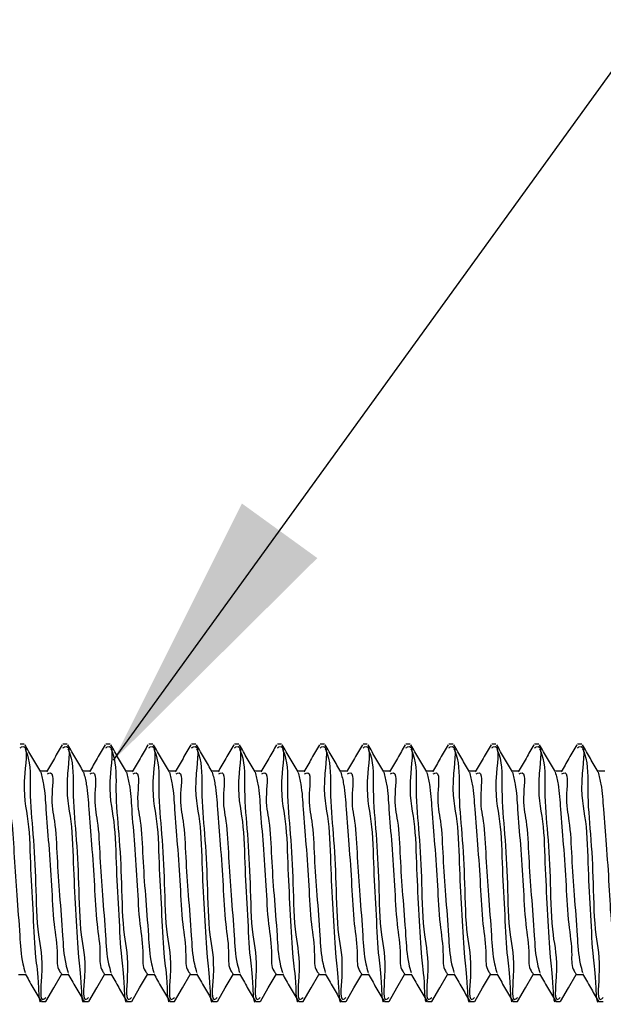
# Model space of a CAD drawing. Units: inches. Extents: x 0.1 to 33.9, y 0.1 to 21.9.
# Drawn here: x 19.8 to 20.3, y 4 to 4.9 of the extents above; entities that cross this region are included whole.
import ezdxf

# ---------------------------------------------------------------- set-up
doc = ezdxf.new("R2010")
doc.units = ezdxf.units.IN
doc.header["$MEASUREMENT"] = 0
doc.dimstyles.new('SLDDIMSTYLE0', dxfattribs={"dimtxt": 0.18, "dimasz": 0.26, "dimexe": 0, "dimexo": 0.0625, "dimgap": 0, "dimtad": 0, "dimtih": 1, "dimtoh": 1, "dimdec": 0, "dimrnd": 1e-09, "dimzin": 0, "dimdsep": 46, "dimtxsty": 'Standard', "dimsah": 1, "dimcen": 0.09, "dimadec": 0, "dimazin": 0, "dimtfac": 0.26, "dimtdec": 0, "dimtofl": 0, "dimtmove": 0, "dimatfit": 3, "dimfxl": 0, "dimfrac": 2, "dimtolj": 1, "dimtzin": 0, "dimarcsym": 0})

msp = doc.modelspace()

# ---------------------------------------------------------------- linework, layer by layer
at = {"color": 7, "linetype": 'Continuous', "lineweight": 25}
for p, q in [((19.801786, 4.229818), (19.7979, 4.229818)), ((19.841156, 4.229818), (19.83727, 4.229818)), ((19.880526, 4.229818), (19.87664, 4.229818)), ((19.919896, 4.229818), (19.916011, 4.229818)), ((19.959266, 4.229818), (19.955381, 4.229818)), ((19.998636, 4.229818), (19.994751, 4.229818)), ((20.038006, 4.229818), (20.034121, 4.229818)), ((20.077377, 4.229818), (20.073491, 4.229818)), ((20.116746, 4.229818), (20.112861, 4.229818)), ((20.156116, 4.229818), (20.152231, 4.229818)), ((20.195487, 4.229818), (20.191601, 4.229818)), ((20.234857, 4.229818), (20.230971, 4.229818)), ((20.274227, 4.229818), (20.270341, 4.229818)), ((20.313597, 4.229818), (20.309712, 4.229818)), ((19.822952, 4.205084), (19.816447, 4.205084)), ((19.862322, 4.205084), (19.855818, 4.205084)), ((19.901693, 4.205084), (19.895187, 4.205084)), ((19.941063, 4.205084), (19.934557, 4.205084)), ((19.980432, 4.205084), (19.973927, 4.205084)), ((20.019802, 4.205084), (20.013298, 4.205084)), ((20.059173, 4.205084), (20.052668, 4.205084)), ((20.098543, 4.205084), (20.092038, 4.205084)), ((20.137913, 4.205084), (20.131408, 4.205084)), ((20.177283, 4.205084), (20.170778, 4.205084)), ((20.216653, 4.205084), (20.210148, 4.205084)), ((20.256023, 4.205084), (20.249518, 4.205084)), ((20.295393, 4.205084), (20.288888, 4.205084)), ((20.334763, 4.205084), (20.328258, 4.205084)), ((19.796378, 4.018332), (19.802891, 4.018332)), ((19.835747, 4.018332), (19.842262, 4.018332)), ((19.875117, 4.018332), (19.881632, 4.018332)), ((19.914488, 4.018332), (19.921002, 4.018332)), ((19.953858, 4.018332), (19.960372, 4.018332)), ((19.993228, 4.018332), (19.999742, 4.018332)), ((20.032598, 4.018332), (20.039112, 4.018332)), ((20.071968, 4.018332), (20.078482, 4.018332)), ((20.111338, 4.018332), (20.117852, 4.018332)), ((20.150708, 4.018332), (20.157222, 4.018332)), ((20.190078, 4.018332), (20.196592, 4.018332)), ((20.229448, 4.018332), (20.235963, 4.018332)), ((20.268818, 4.018332), (20.275333, 4.018332)), ((20.308189, 4.018332), (20.314703, 4.018332)), ((19.817551, 3.993598), (19.821494, 3.993598)), ((19.85692, 3.993598), (19.860863, 3.993598)), ((19.896291, 3.993598), (19.900234, 3.993598)), ((19.935661, 3.993598), (19.939604, 3.993598)), ((19.975031, 3.993598), (19.978974, 3.993598)), ((20.014401, 3.993598), (20.018344, 3.993598)), ((20.053771, 3.993598), (20.057714, 3.993598)), ((20.093141, 3.993598), (20.097084, 3.993598)), ((20.132511, 3.993598), (20.136454, 3.993598)), ((20.171881, 3.993598), (20.175824, 3.993598)), ((20.211251, 3.993598), (20.215194, 3.993598)), ((20.250621, 3.993598), (20.254564, 3.993598)), ((20.289992, 3.993598), (20.293935, 3.993598)), ((20.329362, 3.993598), (20.333305, 3.993598))]:
    msp.add_line(p, q, dxfattribs=at)
at = {"color": 7, "linetype": 'Continuous', "lineweight": 25, "flags": 128}
for points in [[(19.821689, 3.993669), (19.828874, 4.006057), (19.836059, 4.018443)], [(19.861059, 3.993669), (19.868244, 4.006057), (19.875429, 4.018443)], [(19.900429, 3.993669), (19.907614, 4.006057), (19.914799, 4.018443)], [(19.939799, 3.993669), (19.946984, 4.006057), (19.954169, 4.018443)], [(19.979169, 3.993669), (19.986354, 4.006057), (19.993539, 4.018443)], [(20.018539, 3.993669), (20.025724, 4.006057), (20.03291, 4.018443)], [(20.05791, 3.993669), (20.065094, 4.006057), (20.072279, 4.018443)], [(20.097279, 3.993669), (20.104464, 4.006057), (20.111649, 4.018443)], [(20.136649, 3.993669), (20.143835, 4.006057), (20.151019, 4.018443)], [(20.176019, 3.993669), (20.183205, 4.006057), (20.19039, 4.018443)], [(20.21539, 3.993669), (20.222574, 4.006057), (20.22976, 4.018443)], [(20.25476, 3.993669), (20.261945, 4.006057), (20.26913, 4.018443)], [(20.29413, 3.993669), (20.301315, 4.006057), (20.3085, 4.018443)]]:
    msp.add_lwpolyline(points, dxfattribs=at)
at = {"color": 7, "linetype": 'Continuous', "lineweight": 25}
for points, knots in [([(19.7979, 4.226501), (19.798349, 4.22679), (19.805925, 4.231674), (19.798642, 4.186666), (19.806552, 4.162457), (19.807301, 4.114482), (19.80978, 4.075539), (19.811676, 4.033911), (19.814397, 4.018905), (19.815402, 3.990222), (19.817371, 3.994688), (19.817551, 3.995095)], [0, 0, 0, 0, 0.0064662, 0.1091401, 0.2961808, 0.4808807, 0.6604918, 0.8233649, 0.9432379, 0.9948249, 1, 1, 1, 1]), ([(19.83727, 4.226501), (19.837719, 4.22679), (19.845295, 4.231674), (19.838012, 4.186666), (19.845922, 4.162457), (19.846671, 4.114482), (19.849151, 4.075539), (19.851046, 4.033911), (19.853766, 4.018906), (19.854773, 3.990221), (19.856741, 3.994688), (19.85692, 3.995095)], [0, 0, 0, 0, 0.00646621, 0.10914022, 0.29618114, 0.48088122, 0.66049247, 0.82336561, 0.94323892, 0.99482596, 1, 1, 1, 1]), ([(19.87664, 4.226501), (19.877089, 4.22679), (19.884666, 4.231674), (19.877381, 4.186666), (19.885292, 4.162457), (19.886041, 4.114482), (19.888521, 4.075539), (19.890416, 4.033911), (19.893136, 4.018906), (19.894143, 3.990221), (19.896111, 3.994688), (19.896291, 3.995095)], [0, 0, 0, 0, 0.00646621, 0.10913993, 0.29618104, 0.48088114, 0.66049242, 0.82336558, 0.94323891, 0.99482596, 1, 1, 1, 1]), ([(19.916011, 4.226501), (19.916459, 4.22679), (19.924036, 4.231674), (19.916751, 4.186666), (19.924662, 4.162457), (19.925411, 4.114482), (19.927891, 4.075539), (19.929786, 4.033911), (19.932506, 4.018906), (19.933514, 3.990221), (19.935481, 3.994688), (19.935661, 3.995095)], [0, 0, 0, 0, 0.00646621, 0.10913993, 0.29618104, 0.48088114, 0.66049242, 0.82336558, 0.94323891, 0.99482596, 1, 1, 1, 1]), ([(19.955381, 4.226501), (19.95583, 4.22679), (19.963406, 4.231674), (19.956121, 4.186666), (19.964032, 4.162457), (19.964782, 4.114482), (19.967261, 4.075539), (19.969156, 4.033911), (19.971876, 4.018906), (19.972884, 3.990221), (19.974852, 3.994688), (19.975031, 3.995095)], [0, 0, 0, 0, 0.0064662, 0.1091399, 0.2961809, 0.4808811, 0.6604924, 0.8233656, 0.9432389, 0.994826, 1, 1, 1, 1]), ([(19.994751, 4.226501), (19.9952, 4.22679), (20.002776, 4.231674), (19.995491, 4.186666), (20.003402, 4.162457), (20.004152, 4.114482), (20.006631, 4.075539), (20.008526, 4.033911), (20.011247, 4.018905), (20.012252, 3.990222), (20.014221, 3.994688), (20.014401, 3.995095)], [0, 0, 0, 0, 0.0064662, 0.1091398, 0.2961806, 0.4808807, 0.6604919, 0.8233649, 0.9432379, 0.9948249, 1, 1, 1, 1]), ([(20.034121, 4.226501), (20.03457, 4.22679), (20.042146, 4.231674), (20.034862, 4.186666), (20.042772, 4.162457), (20.043521, 4.114482), (20.046001, 4.075539), (20.047896, 4.033911), (20.050617, 4.018905), (20.051622, 3.990222), (20.053592, 3.994688), (20.053771, 3.995095)], [0, 0, 0, 0, 0.0064662, 0.1091398, 0.2961806, 0.4808806, 0.6604917, 0.8233649, 0.9432379, 0.9948249, 1, 1, 1, 1]), ([(20.073491, 4.226501), (20.07394, 4.22679), (20.081517, 4.231673), (20.074231, 4.186667), (20.082142, 4.162456), (20.082891, 4.114482), (20.085371, 4.075539), (20.087266, 4.033911), (20.089987, 4.018905), (20.090992, 3.990222), (20.092962, 3.994688), (20.093141, 3.995095)], [0, 0, 0, 0, 0.00646831, 0.10914173, 0.29618212, 0.48088168, 0.66049243, 0.82336526, 0.94323802, 0.99482491, 1, 1, 1, 1]), ([(20.112861, 4.226501), (20.11331, 4.22679), (20.120886, 4.231674), (20.113602, 4.186666), (20.121512, 4.162457), (20.122262, 4.114482), (20.124741, 4.075539), (20.126636, 4.033911), (20.129356, 4.018906), (20.130364, 3.990221), (20.132332, 3.994688), (20.132511, 3.995095)], [0, 0, 0, 0, 0.00646621, 0.10914022, 0.29618114, 0.48088122, 0.66049247, 0.82336561, 0.94323892, 0.99482596, 1, 1, 1, 1]), ([(20.152231, 4.226501), (20.15268, 4.22679), (20.160256, 4.231674), (20.152971, 4.186666), (20.160883, 4.162457), (20.161632, 4.114482), (20.164111, 4.075539), (20.166006, 4.033911), (20.168726, 4.018906), (20.169734, 3.990221), (20.171702, 3.994688), (20.171881, 3.995095)], [0, 0, 0, 0, 0.00646621, 0.10913993, 0.29618104, 0.48088114, 0.66049242, 0.82336558, 0.94323891, 0.99482596, 1, 1, 1, 1]), ([(20.191601, 4.226501), (20.19205, 4.22679), (20.199626, 4.231674), (20.192341, 4.186666), (20.200253, 4.162457), (20.201002, 4.114482), (20.203482, 4.075539), (20.205376, 4.033911), (20.208096, 4.018906), (20.209104, 3.990221), (20.211072, 3.994688), (20.211251, 3.995095)], [0, 0, 0, 0, 0.00646621, 0.10913993, 0.29618104, 0.48088114, 0.66049242, 0.82336558, 0.94323891, 0.99482596, 1, 1, 1, 1]), ([(20.230971, 4.226501), (20.23142, 4.22679), (20.238996, 4.231674), (20.231712, 4.186666), (20.239623, 4.162457), (20.240372, 4.114482), (20.242852, 4.075539), (20.244747, 4.033911), (20.247467, 4.018906), (20.248474, 3.990221), (20.250442, 3.994688), (20.250621, 3.995095)], [0, 0, 0, 0, 0.00646621, 0.10913993, 0.29618104, 0.48088114, 0.66049242, 0.82336558, 0.94323891, 0.99482596, 1, 1, 1, 1]), ([(20.270341, 4.226501), (20.27079, 4.22679), (20.278367, 4.231674), (20.271082, 4.186666), (20.278992, 4.162457), (20.279743, 4.114482), (20.282222, 4.075539), (20.284117, 4.033911), (20.286835, 4.018906), (20.287844, 3.990221), (20.289812, 3.994688), (20.289992, 3.995095)], [0, 0, 0, 0, 0.0064662, 0.1091399, 0.2961808, 0.480881, 0.6604923, 0.8233654, 0.9432385, 0.994826, 1, 1, 1, 1]), ([(20.309712, 4.226501), (20.31016, 4.22679), (20.317737, 4.231674), (20.310452, 4.186666), (20.318363, 4.162457), (20.319112, 4.114482), (20.321592, 4.075539), (20.323486, 4.033911), (20.326208, 4.018905), (20.327212, 3.990222), (20.329182, 3.994688), (20.329362, 3.995095)], [0, 0, 0, 0, 0.0064662, 0.1091398, 0.2961806, 0.4808806, 0.6604919, 0.8233649, 0.9432379, 0.9948249, 1, 1, 1, 1]), ([(19.816903, 4.204299), (19.814496, 4.20844), (19.809678, 4.216727), (19.804868, 4.225019), (19.802461, 4.229167)], [0, 0, 0, 0, 0.4996988, 1, 1, 1, 1]), ([(19.802498, 4.225554), (19.803142, 4.224006), (19.808088, 4.212117), (19.806209, 4.184995), (19.810246, 4.145494), (19.812546, 4.102384), (19.813157, 4.053791), (19.820062, 4.031416), (19.815308, 3.991522), (19.821033, 3.996881), (19.821494, 3.997312)], [0, 0, 0, 0, 0.02160775, 0.165886, 0.33933601, 0.53487031, 0.73903979, 0.90518987, 0.99236915, 1, 1, 1, 1]), ([(19.836607, 4.229255), (19.834205, 4.225113), (19.829404, 4.216835), (19.824597, 4.208561), (19.822194, 4.204426)], [0, 0, 0, 0, 0.50025642, 1, 1, 1, 1]), ([(19.856273, 4.204299), (19.853866, 4.20844), (19.849047, 4.216727), (19.844238, 4.225019), (19.841832, 4.229167)], [0, 0, 0, 0, 0.4997091, 1, 1, 1, 1]), ([(19.841867, 4.225554), (19.842512, 4.224006), (19.847459, 4.212118), (19.845577, 4.184995), (19.849617, 4.145494), (19.851915, 4.102384), (19.852527, 4.053791), (19.859432, 4.031417), (19.854679, 3.991521), (19.860403, 3.996881), (19.860863, 3.997312)], [0, 0, 0, 0, 0.0216087, 0.1658869, 0.3393372, 0.5348716, 0.7390414, 0.9051917, 0.992371, 1, 1, 1, 1]), ([(19.875977, 4.229255), (19.873575, 4.225113), (19.868775, 4.216835), (19.863967, 4.208561), (19.861564, 4.204426)], [0, 0, 0, 0, 0.50025642, 1, 1, 1, 1]), ([(19.895643, 4.204299), (19.893236, 4.20844), (19.888417, 4.216727), (19.883608, 4.225019), (19.881202, 4.229167)], [0, 0, 0, 0, 0.4997091, 1, 1, 1, 1]), ([(19.881237, 4.225554), (19.881882, 4.224006), (19.88683, 4.212118), (19.884948, 4.184995), (19.888986, 4.145494), (19.891286, 4.102384), (19.891896, 4.053791), (19.898802, 4.031417), (19.894049, 3.991521), (19.899773, 3.996881), (19.900234, 3.997312)], [0, 0, 0, 0, 0.0216087, 0.1658869, 0.3393371, 0.5348716, 0.7390412, 0.9051917, 0.992371, 1, 1, 1, 1]), ([(19.915347, 4.229255), (19.912945, 4.225113), (19.908145, 4.216835), (19.903337, 4.208561), (19.900935, 4.204426)], [0, 0, 0, 0, 0.50025642, 1, 1, 1, 1]), ([(19.935014, 4.204299), (19.932606, 4.20844), (19.927787, 4.216727), (19.922978, 4.225019), (19.920572, 4.229167)], [0, 0, 0, 0, 0.4997091, 1, 1, 1, 1]), ([(19.920608, 4.225554), (19.921252, 4.224006), (19.9262, 4.212118), (19.924318, 4.184995), (19.928356, 4.145494), (19.930656, 4.102384), (19.931267, 4.053791), (19.938171, 4.031417), (19.933419, 3.991521), (19.939143, 3.996881), (19.939604, 3.997312)], [0, 0, 0, 0, 0.0216087, 0.1658868, 0.339337, 0.5348715, 0.7390411, 0.9051914, 0.992371, 1, 1, 1, 1]), ([(19.954717, 4.229255), (19.952315, 4.225113), (19.947515, 4.216835), (19.942707, 4.208561), (19.940305, 4.204426)], [0, 0, 0, 0, 0.5002513, 1, 1, 1, 1]), ([(19.974384, 4.204299), (19.971976, 4.20844), (19.967158, 4.216727), (19.962348, 4.225019), (19.959942, 4.229167)], [0, 0, 0, 0, 0.4997091, 1, 1, 1, 1]), ([(19.959978, 4.225554), (19.960622, 4.224006), (19.965568, 4.212117), (19.963689, 4.184995), (19.967726, 4.145494), (19.970026, 4.102384), (19.970637, 4.053791), (19.977541, 4.031417), (19.97279, 3.991521), (19.978513, 3.996881), (19.978974, 3.997312)], [0, 0, 0, 0, 0.0216078, 0.1658863, 0.3393365, 0.5348712, 0.739041, 0.9051913, 0.992371, 1, 1, 1, 1]), ([(19.994087, 4.229255), (19.991685, 4.225113), (19.986885, 4.216835), (19.982077, 4.208561), (19.979675, 4.204426)], [0, 0, 0, 0, 0.5002513, 1, 1, 1, 1]), ([(20.013753, 4.204299), (20.011346, 4.20844), (20.006528, 4.216727), (20.001718, 4.225019), (19.999312, 4.229167)], [0, 0, 0, 0, 0.49970395, 1, 1, 1, 1]), ([(19.999348, 4.225554), (19.999992, 4.224006), (20.004938, 4.212117), (20.003059, 4.184995), (20.007096, 4.145494), (20.009397, 4.102384), (20.010007, 4.053791), (20.016911, 4.031417), (20.01216, 3.991521), (20.017883, 3.996881), (20.018344, 3.997312)], [0, 0, 0, 0, 0.0216078, 0.1658863, 0.3393365, 0.5348712, 0.739041, 0.9051913, 0.992371, 1, 1, 1, 1]), ([(20.033457, 4.229255), (20.031056, 4.225113), (20.026255, 4.216835), (20.021448, 4.208561), (20.019045, 4.204426)], [0, 0, 0, 0, 0.5002513, 1, 1, 1, 1]), ([(20.053124, 4.204299), (20.050716, 4.20844), (20.045898, 4.216727), (20.041088, 4.225019), (20.038682, 4.229167)], [0, 0, 0, 0, 0.49970395, 1, 1, 1, 1]), ([(20.038718, 4.225554), (20.039362, 4.224006), (20.044309, 4.212117), (20.042429, 4.184995), (20.046466, 4.145494), (20.048767, 4.102384), (20.049377, 4.053791), (20.056282, 4.031417), (20.05153, 3.991521), (20.057254, 3.996881), (20.057714, 3.997312)], [0, 0, 0, 0, 0.0216078, 0.1658863, 0.3393365, 0.5348712, 0.739041, 0.9051913, 0.992371, 1, 1, 1, 1]), ([(20.072827, 4.229255), (20.070425, 4.225113), (20.065625, 4.216835), (20.060817, 4.208561), (20.058415, 4.204426)], [0, 0, 0, 0, 0.50025642, 1, 1, 1, 1]), ([(20.092494, 4.204299), (20.090086, 4.20844), (20.085268, 4.216727), (20.080458, 4.225019), (20.078052, 4.229167)], [0, 0, 0, 0, 0.4996988, 1, 1, 1, 1]), ([(20.078088, 4.225554), (20.078733, 4.224006), (20.083679, 4.212117), (20.081799, 4.184995), (20.085837, 4.145494), (20.088137, 4.102384), (20.088747, 4.053791), (20.095653, 4.031416), (20.090899, 3.991522), (20.096624, 3.996881), (20.097084, 3.997312)], [0, 0, 0, 0, 0.02160775, 0.165886, 0.33933601, 0.53487031, 0.73903979, 0.90518987, 0.99236915, 1, 1, 1, 1]), ([(20.112197, 4.229255), (20.109796, 4.225113), (20.104995, 4.216835), (20.100187, 4.208561), (20.097785, 4.204426)], [0, 0, 0, 0, 0.50025642, 1, 1, 1, 1]), ([(20.131864, 4.204299), (20.129456, 4.20844), (20.124638, 4.216727), (20.119828, 4.225019), (20.117422, 4.229167)], [0, 0, 0, 0, 0.4996988, 1, 1, 1, 1]), ([(20.117458, 4.225554), (20.118102, 4.224006), (20.12305, 4.212118), (20.121169, 4.184995), (20.125207, 4.145494), (20.127506, 4.102383), (20.128118, 4.053792), (20.135023, 4.031416), (20.130269, 3.991522), (20.135994, 3.996881), (20.136454, 3.997312)], [0, 0, 0, 0, 0.02160865, 0.16588677, 0.33933662, 0.5348706, 0.73904003, 0.90518995, 0.99236916, 1, 1, 1, 1]), ([(20.151567, 4.229255), (20.149166, 4.225113), (20.144365, 4.216835), (20.139557, 4.208561), (20.137155, 4.204426)], [0, 0, 0, 0, 0.50025642, 1, 1, 1, 1]), ([(20.171234, 4.204299), (20.168826, 4.20844), (20.164008, 4.216727), (20.159198, 4.225019), (20.156792, 4.229167)], [0, 0, 0, 0, 0.4997091, 1, 1, 1, 1]), ([(20.156828, 4.225554), (20.157472, 4.224006), (20.16242, 4.212118), (20.160538, 4.184995), (20.164577, 4.145494), (20.166876, 4.102384), (20.167488, 4.053791), (20.174392, 4.031417), (20.16964, 3.991521), (20.175363, 3.996881), (20.175824, 3.997312)], [0, 0, 0, 0, 0.0216087, 0.1658869, 0.3393371, 0.5348716, 0.7390414, 0.9051917, 0.992371, 1, 1, 1, 1]), ([(20.190938, 4.229255), (20.188536, 4.225113), (20.183735, 4.216835), (20.178928, 4.208561), (20.176525, 4.204426)], [0, 0, 0, 0, 0.50025642, 1, 1, 1, 1]), ([(20.210604, 4.204299), (20.208196, 4.20844), (20.203378, 4.216727), (20.198568, 4.225019), (20.196162, 4.229167)], [0, 0, 0, 0, 0.4997091, 1, 1, 1, 1]), ([(20.196198, 4.225554), (20.196843, 4.224006), (20.20179, 4.212118), (20.199908, 4.184995), (20.203947, 4.145494), (20.206247, 4.102384), (20.206858, 4.053791), (20.213762, 4.031417), (20.20901, 3.991521), (20.214734, 3.996881), (20.215194, 3.997312)], [0, 0, 0, 0, 0.0216087, 0.1658868, 0.339337, 0.5348715, 0.7390411, 0.9051914, 0.992371, 1, 1, 1, 1]), ([(20.230308, 4.229255), (20.227906, 4.225113), (20.223105, 4.216835), (20.218298, 4.208561), (20.215895, 4.204426)], [0, 0, 0, 0, 0.50025642, 1, 1, 1, 1]), ([(20.249974, 4.204299), (20.247567, 4.20844), (20.242748, 4.216727), (20.237939, 4.225019), (20.235533, 4.229167)], [0, 0, 0, 0, 0.4997091, 1, 1, 1, 1]), ([(20.235568, 4.225554), (20.236213, 4.224006), (20.241159, 4.212117), (20.239279, 4.184995), (20.243317, 4.145494), (20.245617, 4.102384), (20.246228, 4.053791), (20.253132, 4.031417), (20.24838, 3.991521), (20.254104, 3.996881), (20.254564, 3.997312)], [0, 0, 0, 0, 0.0216078, 0.1658863, 0.3393365, 0.5348712, 0.739041, 0.9051913, 0.992371, 1, 1, 1, 1]), ([(20.269677, 4.229255), (20.267276, 4.225113), (20.262476, 4.216835), (20.257668, 4.208561), (20.255265, 4.204426)], [0, 0, 0, 0, 0.5002513, 1, 1, 1, 1]), ([(20.289344, 4.204299), (20.286936, 4.20844), (20.282118, 4.216727), (20.277309, 4.225019), (20.274903, 4.229167)], [0, 0, 0, 0, 0.49970395, 1, 1, 1, 1]), ([(20.274938, 4.225554), (20.275583, 4.224006), (20.280529, 4.212117), (20.278649, 4.184995), (20.282687, 4.145494), (20.284987, 4.102384), (20.285598, 4.053791), (20.292502, 4.031417), (20.28775, 3.991521), (20.293474, 3.996881), (20.293935, 3.997312)], [0, 0, 0, 0, 0.0216078, 0.1658863, 0.3393365, 0.5348712, 0.739041, 0.9051913, 0.992371, 1, 1, 1, 1]), ([(20.309047, 4.229255), (20.306646, 4.225113), (20.301846, 4.216835), (20.297038, 4.208561), (20.294636, 4.204426)], [0, 0, 0, 0, 0.5002513, 1, 1, 1, 1]), ([(20.328714, 4.204299), (20.326306, 4.20844), (20.321488, 4.216727), (20.316679, 4.225019), (20.314273, 4.229167)], [0, 0, 0, 0, 0.49970395, 1, 1, 1, 1]), ([(20.314309, 4.225554), (20.314953, 4.224006), (20.319899, 4.212117), (20.31802, 4.184995), (20.322057, 4.145494), (20.324357, 4.102384), (20.324968, 4.053791), (20.331872, 4.031417), (20.32712, 3.991521), (20.332844, 3.996881), (20.333305, 3.997312)], [0, 0, 0, 0, 0.0216078, 0.1658863, 0.3393365, 0.5348712, 0.739041, 0.9051913, 0.992371, 1, 1, 1, 1]), ([(19.783614, 4.202537), (19.784053, 4.202787), (19.790208, 4.206298), (19.785964, 4.177143), (19.791194, 4.15876), (19.792419, 4.124855), (19.79478, 4.090707), (19.797604, 4.05791), (19.798641, 4.033944), (19.801816, 4.022892), (19.802565, 4.020284)], [0, 0, 0, 0, 0.0077685, 0.1089225, 0.2472998, 0.4258364, 0.614406, 0.8142241, 0.9561756, 1, 1, 1, 1]), ([(19.816862, 4.204266), (19.817781, 4.200549), (19.820538, 4.189408), (19.8217, 4.167021), (19.824437, 4.136025), (19.82691, 4.100918), (19.828266, 4.066598), (19.832756, 4.041502), (19.83139, 4.024502), (19.835364, 4.019981), (19.836077, 4.019169)], [0, 0, 0, 0, 0.0614139, 0.1840966, 0.3585683, 0.5615695, 0.7508666, 0.9046163, 0.9828817, 1, 1, 1, 1]), ([(19.822984, 4.202537), (19.823423, 4.202787), (19.829578, 4.206298), (19.825334, 4.177143), (19.830565, 4.15876), (19.831789, 4.124855), (19.83415, 4.090707), (19.836974, 4.05791), (19.838011, 4.033944), (19.841186, 4.022892), (19.841935, 4.020284)], [0, 0, 0, 0, 0.0077685, 0.1089225, 0.2472998, 0.4258364, 0.614406, 0.8142241, 0.9561756, 1, 1, 1, 1]), ([(19.856231, 4.204266), (19.857151, 4.200549), (19.859908, 4.189408), (19.86107, 4.167021), (19.863806, 4.136025), (19.866279, 4.100918), (19.867636, 4.066598), (19.872126, 4.041502), (19.87076, 4.024502), (19.874734, 4.019981), (19.875447, 4.019169)], [0, 0, 0, 0, 0.0614146, 0.1840972, 0.3585685, 0.5615695, 0.7508668, 0.9046164, 0.9828817, 1, 1, 1, 1]), ([(19.862355, 4.202537), (19.862793, 4.202787), (19.868947, 4.206299), (19.864705, 4.177143), (19.869934, 4.15876), (19.871159, 4.124855), (19.87352, 4.090707), (19.876345, 4.05791), (19.877381, 4.033944), (19.880555, 4.022892), (19.881304, 4.020284)], [0, 0, 0, 0, 0.0077657, 0.1089205, 0.2472981, 0.4258352, 0.6144053, 0.814224, 0.9561755, 1, 1, 1, 1]), ([(19.895601, 4.204266), (19.896521, 4.200549), (19.899279, 4.189408), (19.90044, 4.167021), (19.903176, 4.136025), (19.905649, 4.100918), (19.907006, 4.066598), (19.911496, 4.041502), (19.91013, 4.024502), (19.914104, 4.019981), (19.914817, 4.019169)], [0, 0, 0, 0, 0.0614146, 0.1840972, 0.3585685, 0.5615695, 0.7508668, 0.9046164, 0.9828817, 1, 1, 1, 1]), ([(19.901724, 4.202537), (19.902163, 4.202787), (19.908317, 4.206298), (19.904075, 4.177143), (19.909304, 4.15876), (19.910529, 4.124855), (19.91289, 4.090707), (19.915715, 4.05791), (19.916751, 4.033944), (19.919926, 4.022892), (19.920675, 4.020284)], [0, 0, 0, 0, 0.0077685, 0.108923, 0.2473, 0.4258368, 0.6144064, 0.8142245, 0.9561756, 1, 1, 1, 1]), ([(19.934971, 4.204266), (19.935891, 4.200549), (19.938648, 4.189408), (19.93981, 4.167021), (19.942547, 4.136025), (19.94502, 4.100918), (19.946375, 4.066597), (19.950866, 4.041502), (19.949501, 4.024502), (19.953474, 4.019981), (19.954187, 4.019169)], [0, 0, 0, 0, 0.0614139, 0.1840966, 0.3585682, 0.5615693, 0.7508664, 0.9046163, 0.9828817, 1, 1, 1, 1]), ([(19.941094, 4.202537), (19.941533, 4.202787), (19.947688, 4.206298), (19.943445, 4.177143), (19.948674, 4.15876), (19.949899, 4.124855), (19.952261, 4.090707), (19.955084, 4.05791), (19.956121, 4.033944), (19.959296, 4.022892), (19.960045, 4.020284)], [0, 0, 0, 0, 0.0077685, 0.108923, 0.2472999, 0.4258367, 0.6144063, 0.8142242, 0.9561757, 1, 1, 1, 1]), ([(19.974342, 4.204266), (19.975261, 4.200549), (19.978018, 4.189408), (19.97918, 4.167021), (19.981917, 4.136025), (19.98439, 4.100918), (19.985746, 4.066598), (19.990235, 4.041501), (19.988871, 4.024503), (19.992844, 4.019981), (19.993557, 4.019169)], [0, 0, 0, 0, 0.061414, 0.1840969, 0.3585689, 0.5615703, 0.7508678, 0.9046177, 0.9828836, 1, 1, 1, 1]), ([(19.980465, 4.202537), (19.980903, 4.202787), (19.987058, 4.206298), (19.982815, 4.177143), (19.988044, 4.15876), (19.989269, 4.124855), (19.99163, 4.090707), (19.994455, 4.05791), (19.995491, 4.033944), (19.998666, 4.022892), (19.999415, 4.020284)], [0, 0, 0, 0, 0.0077685, 0.108923, 0.2472999, 0.4258365, 0.6144061, 0.8142242, 0.9561757, 1, 1, 1, 1]), ([(20.013712, 4.204266), (20.014631, 4.200549), (20.017388, 4.189408), (20.01855, 4.167021), (20.021287, 4.136025), (20.02376, 4.100918), (20.025116, 4.066598), (20.029605, 4.041501), (20.028241, 4.024503), (20.032214, 4.019981), (20.032927, 4.019169)], [0, 0, 0, 0, 0.061414, 0.1840969, 0.3585689, 0.5615703, 0.7508678, 0.9046177, 0.9828836, 1, 1, 1, 1]), ([(20.019835, 4.202537), (20.020274, 4.202787), (20.026428, 4.206298), (20.022184, 4.177143), (20.027415, 4.15876), (20.028639, 4.124855), (20.031001, 4.090707), (20.033825, 4.05791), (20.034861, 4.033944), (20.038036, 4.022892), (20.038785, 4.020284)], [0, 0, 0, 0, 0.0077685, 0.1089225, 0.2472998, 0.4258364, 0.614406, 0.8142241, 0.9561756, 1, 1, 1, 1]), ([(20.053082, 4.204266), (20.054002, 4.200549), (20.056758, 4.189408), (20.05792, 4.167021), (20.060657, 4.136025), (20.06313, 4.100918), (20.064486, 4.066598), (20.068975, 4.041501), (20.067612, 4.024503), (20.071584, 4.019981), (20.072297, 4.019169)], [0, 0, 0, 0, 0.061414, 0.1840969, 0.3585689, 0.5615703, 0.7508678, 0.9046177, 0.9828836, 1, 1, 1, 1]), ([(20.059205, 4.202537), (20.059644, 4.202787), (20.065798, 4.206298), (20.061554, 4.177143), (20.066785, 4.15876), (20.068009, 4.124855), (20.070371, 4.090707), (20.073195, 4.05791), (20.074231, 4.033944), (20.077406, 4.022892), (20.078155, 4.020284)], [0, 0, 0, 0, 0.0077685, 0.1089225, 0.2472998, 0.4258364, 0.614406, 0.8142241, 0.9561756, 1, 1, 1, 1]), ([(20.092452, 4.204266), (20.093372, 4.200549), (20.096128, 4.189408), (20.097291, 4.167021), (20.100027, 4.136025), (20.1025, 4.100918), (20.103856, 4.066598), (20.108346, 4.041502), (20.106981, 4.024502), (20.110954, 4.019981), (20.111668, 4.019169)], [0, 0, 0, 0, 0.0614139, 0.1840966, 0.3585683, 0.5615695, 0.7508666, 0.9046163, 0.9828817, 1, 1, 1, 1]), ([(20.098575, 4.202537), (20.099014, 4.202787), (20.105168, 4.206298), (20.100924, 4.177143), (20.106155, 4.15876), (20.107379, 4.124855), (20.109741, 4.090707), (20.112565, 4.05791), (20.113602, 4.033944), (20.116776, 4.022892), (20.117525, 4.020284)], [0, 0, 0, 0, 0.0077685, 0.1089225, 0.2472998, 0.4258364, 0.614406, 0.8142241, 0.9561756, 1, 1, 1, 1]), ([(20.131822, 4.204266), (20.132741, 4.200549), (20.135499, 4.189408), (20.136661, 4.167021), (20.139396, 4.136025), (20.141871, 4.100918), (20.143226, 4.066598), (20.147716, 4.041502), (20.146351, 4.024502), (20.150325, 4.019981), (20.151038, 4.019169)], [0, 0, 0, 0, 0.0614146, 0.1840972, 0.3585685, 0.5615697, 0.7508668, 0.9046164, 0.9828817, 1, 1, 1, 1]), ([(20.137945, 4.202537), (20.138384, 4.202787), (20.144538, 4.206298), (20.140294, 4.177143), (20.145525, 4.15876), (20.146749, 4.124855), (20.149111, 4.090707), (20.151936, 4.05791), (20.152971, 4.033944), (20.156146, 4.022892), (20.156895, 4.020284)], [0, 0, 0, 0, 0.0077685, 0.1089225, 0.2472996, 0.4258362, 0.6144057, 0.8142237, 0.9561748, 1, 1, 1, 1]), ([(20.171192, 4.204266), (20.172112, 4.200549), (20.174869, 4.189408), (20.176031, 4.167021), (20.178767, 4.136025), (20.18124, 4.100918), (20.182597, 4.066598), (20.187086, 4.041502), (20.185721, 4.024502), (20.189695, 4.019981), (20.190408, 4.019169)], [0, 0, 0, 0, 0.0614146, 0.1840972, 0.3585685, 0.5615695, 0.7508668, 0.9046164, 0.9828817, 1, 1, 1, 1]), ([(20.177315, 4.202537), (20.177754, 4.202787), (20.183908, 4.206298), (20.179665, 4.177143), (20.184894, 4.15876), (20.18612, 4.124855), (20.188481, 4.090707), (20.191306, 4.05791), (20.192341, 4.033944), (20.195516, 4.022892), (20.196265, 4.020284)], [0, 0, 0, 0, 0.0077685, 0.108923, 0.2473, 0.4258368, 0.6144064, 0.8142245, 0.9561756, 1, 1, 1, 1]), ([(20.210562, 4.204266), (20.211482, 4.200549), (20.214239, 4.189408), (20.215401, 4.167021), (20.218137, 4.136025), (20.22061, 4.100918), (20.221967, 4.066598), (20.226457, 4.041502), (20.225091, 4.024502), (20.229065, 4.019981), (20.229778, 4.019169)], [0, 0, 0, 0, 0.0614146, 0.1840972, 0.3585685, 0.5615695, 0.7508668, 0.9046164, 0.9828817, 1, 1, 1, 1]), ([(20.216685, 4.202537), (20.217124, 4.202787), (20.223278, 4.206298), (20.219035, 4.177143), (20.224264, 4.15876), (20.22549, 4.124855), (20.227851, 4.090707), (20.230676, 4.05791), (20.231711, 4.033944), (20.234886, 4.022892), (20.235635, 4.020284)], [0, 0, 0, 0, 0.0077685, 0.108923, 0.2473, 0.4258368, 0.6144064, 0.8142245, 0.9561756, 1, 1, 1, 1]), ([(20.249932, 4.204266), (20.250852, 4.200549), (20.253608, 4.189408), (20.254771, 4.167021), (20.257507, 4.136025), (20.25998, 4.100918), (20.261336, 4.066598), (20.265826, 4.041501), (20.264462, 4.024503), (20.268435, 4.019981), (20.269148, 4.019169)], [0, 0, 0, 0, 0.061414, 0.1840969, 0.3585689, 0.5615704, 0.7508679, 0.9046181, 0.9828836, 1, 1, 1, 1]), ([(20.256055, 4.202537), (20.256494, 4.202787), (20.262648, 4.206298), (20.258406, 4.177143), (20.263634, 4.15876), (20.26486, 4.124855), (20.267221, 4.090707), (20.270045, 4.05791), (20.271082, 4.033944), (20.274256, 4.022892), (20.275005, 4.020284)], [0, 0, 0, 0, 0.0077685, 0.108923, 0.2472999, 0.4258367, 0.6144061, 0.8142242, 0.9561757, 1, 1, 1, 1]), ([(20.289302, 4.204266), (20.290222, 4.200549), (20.292979, 4.189408), (20.294141, 4.167021), (20.296878, 4.136025), (20.29935, 4.100918), (20.300707, 4.066598), (20.305195, 4.041501), (20.303832, 4.024503), (20.307805, 4.019981), (20.308518, 4.019169)], [0, 0, 0, 0, 0.061414, 0.1840969, 0.3585689, 0.5615703, 0.7508678, 0.9046177, 0.9828836, 1, 1, 1, 1]), ([(20.295425, 4.202537), (20.295864, 4.202787), (20.302018, 4.206298), (20.297775, 4.177143), (20.303005, 4.15876), (20.304229, 4.124855), (20.306591, 4.090707), (20.309415, 4.05791), (20.310452, 4.033944), (20.313627, 4.022892), (20.314376, 4.020284)], [0, 0, 0, 0, 0.0077685, 0.1089225, 0.2472998, 0.4258364, 0.614406, 0.8142241, 0.9561756, 1, 1, 1, 1]), ([(20.328672, 4.204266), (20.329592, 4.200549), (20.332349, 4.189408), (20.333511, 4.167021), (20.336248, 4.136025), (20.33872, 4.100918), (20.340077, 4.066598), (20.344566, 4.041501), (20.343202, 4.024503), (20.347175, 4.019981), (20.347888, 4.019169)], [0, 0, 0, 0, 0.061414, 0.1840969, 0.3585689, 0.5615703, 0.7508678, 0.9046177, 0.9828836, 1, 1, 1, 1]), ([(19.802509, 4.01899), (19.804912, 4.014855), (19.80972, 4.006581), (19.81452, 3.998303), (19.816921, 3.994162)], [0, 0, 0, 0, 0.4997487, 1, 1, 1, 1]), ([(19.84188, 4.01899), (19.844282, 4.014855), (19.84909, 4.006581), (19.85389, 3.998303), (19.856292, 3.994162)], [0, 0, 0, 0, 0.4997487, 1, 1, 1, 1]), ([(19.88125, 4.01899), (19.883652, 4.014855), (19.88846, 4.006581), (19.89326, 3.998303), (19.895662, 3.994162)], [0, 0, 0, 0, 0.4997487, 1, 1, 1, 1]), ([(19.920619, 4.01899), (19.923022, 4.014855), (19.927829, 4.006581), (19.93263, 3.998303), (19.935032, 3.994162)], [0, 0, 0, 0, 0.49974358, 1, 1, 1, 1]), ([(19.95999, 4.01899), (19.962392, 4.014855), (19.9672, 4.006581), (19.972, 3.998303), (19.974402, 3.994162)], [0, 0, 0, 0, 0.49974358, 1, 1, 1, 1]), ([(19.99936, 4.01899), (20.001762, 4.014855), (20.00657, 4.006581), (20.011371, 3.998303), (20.013772, 3.994162)], [0, 0, 0, 0, 0.49974358, 1, 1, 1, 1]), ([(20.03873, 4.01899), (20.041132, 4.014855), (20.04594, 4.006581), (20.050741, 3.998303), (20.053142, 3.994162)], [0, 0, 0, 0, 0.49974358, 1, 1, 1, 1]), ([(20.0781, 4.01899), (20.080503, 4.014855), (20.08531, 4.006581), (20.090111, 3.998303), (20.092512, 3.994162)], [0, 0, 0, 0, 0.4997487, 1, 1, 1, 1]), ([(20.11747, 4.01899), (20.119873, 4.014855), (20.12468, 4.006581), (20.129481, 3.998303), (20.131882, 3.994162)], [0, 0, 0, 0, 0.4997487, 1, 1, 1, 1]), ([(20.15684, 4.01899), (20.159243, 4.014855), (20.16405, 4.006581), (20.168851, 3.998303), (20.171252, 3.994162)], [0, 0, 0, 0, 0.4997487, 1, 1, 1, 1]), ([(20.19621, 4.01899), (20.198613, 4.014855), (20.203421, 4.006581), (20.208221, 3.998303), (20.210622, 3.994162)], [0, 0, 0, 0, 0.49975384, 1, 1, 1, 1]), ([(20.23558, 4.01899), (20.237983, 4.014855), (20.24279, 4.006581), (20.247591, 3.998303), (20.249993, 3.994162)], [0, 0, 0, 0, 0.49974358, 1, 1, 1, 1]), ([(20.27495, 4.01899), (20.277353, 4.014855), (20.28216, 4.006581), (20.286961, 3.998303), (20.289363, 3.994162)], [0, 0, 0, 0, 0.49974358, 1, 1, 1, 1]), ([(20.31432, 4.01899), (20.316723, 4.014855), (20.32153, 4.006581), (20.326331, 3.998303), (20.328733, 3.994162)], [0, 0, 0, 0, 0.49974358, 1, 1, 1, 1])]:
    msp.add_open_spline(points, degree=3, knots=knots, dxfattribs=at)

# ---------------------------------------------------------------- leaders
at = {"color": 7, "linetype": 'Continuous', "lineweight": 0}
msp.add_leader([(19.883791, 4.215081), (20.3756, 4.894841), (20.6256, 4.894841)], dimstyle='SLDDIMSTYLE0', dxfattribs=at)

doc.saveas('drawing.dxf')
